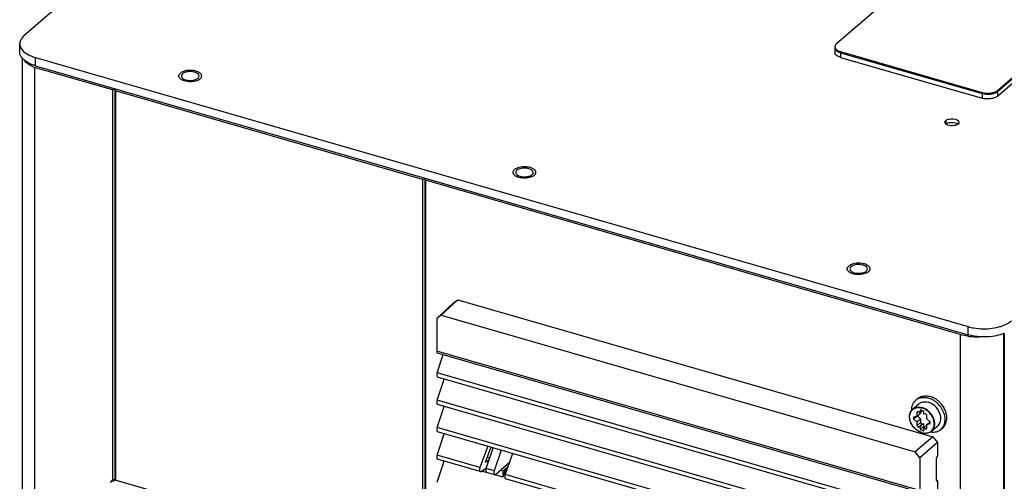
# Paper-space layout '178R0010_1_3' of a CAD drawing. Units: millimetres. Extents: x 0 to 420, y 0 to 297.
# Drawn here: x 336 to 364, y 175 to 188 of the extents above; entities that cross this region are included whole.
import ezdxf

# ---------------------------------------------------------------- set-up
doc = ezdxf.new("R2010")
doc.units = ezdxf.units.MM
doc.header["$LTSCALE"] = 23.1
doc.layers.get('0').update_dxf_attribs({"linetype": 'CONTINUOUS'})
for name, color, linetype in [('002___PRT_ALL_AXES', 7, 'CONTINUOUS'), ('CHAMFERS', 7, 'CONTINUOUS'), ('DRAFTS', 7, 'CONTINUOUS'), ('ROUNDS', 7, 'CONTINUOUS')]:
    doc.layers.add(name, color=color, linetype=linetype)

psp = doc.layouts.new('178R0010_1_3')

# ---------------------------------------------------------------- linework, layer by layer
at = {"color": 7, "linetype": 'CONTINUOUS'}
for p, q in [((336.318, 186.674), (336.318, 105.484)), ((338.543, 186.032), (338.543, 174.9)), ((338.611, 186.041), (338.611, 174.914)), ((338.63, 186.007), (338.63, 174.914)), ((347.377, 183.482), (347.377, 102.292)), ((347.445, 183.491), (347.445, 102.301)), ((347.463, 183.457), (347.463, 102.267)), ((361.581, 174.555), (347.81, 178.53)), ((347.8, 177.962), (347.974, 178.483)), ((347.8, 177.182), (348.002, 177.787)), ((361.581, 173.867), (347.81, 177.843)), ((361.457, 177.199), (361.492, 177.229)), ((347.8, 176.402), (348.002, 177.007)), ((361.581, 173.087), (347.81, 177.063)), ((361.351, 176.928), (361.526, 177.08)), ((361.476, 176.843), (361.476, 176.732)), ((361.476, 176.732), (361.576, 176.818)), ((361.563, 176.819), (361.521, 176.856)), ((361.563, 176.906), (361.563, 176.819)), ((361.671, 176.875), (361.563, 176.906)), ((361.563, 176.819), (361.638, 176.884)), ((361.576, 176.831), (361.576, 176.818)), ((361.671, 176.788), (361.671, 176.875)), ((361.476, 176.732), (361.38, 176.704)), ((361.38, 176.652), (361.47, 176.73)), ((361.38, 176.652), (361.476, 176.569)), ((361.476, 176.569), (361.576, 176.656)), ((361.476, 176.569), (361.476, 176.458)), ((361.476, 176.458), (361.576, 176.545)), ((361.483, 176.737), (361.576, 176.656)), ((361.576, 176.656), (361.576, 176.545)), ((361.713, 176.8), (361.671, 176.788)), ((361.758, 176.651), (361.758, 176.761)), ((361.854, 176.567), (361.758, 176.651)), ((361.758, 176.488), (361.852, 176.569)), ((361.581, 172.308), (347.81, 176.283)), ((361.521, 176.42), (361.621, 176.506)), ((361.521, 176.42), (361.563, 176.432)), ((361.563, 176.432), (361.663, 176.518)), ((361.563, 176.345), (361.663, 176.432)), ((361.563, 176.432), (361.563, 176.345)), ((361.563, 176.345), (361.671, 176.314)), ((361.621, 176.506), (361.663, 176.518)), ((361.663, 176.518), (361.663, 176.432)), ((361.663, 176.432), (361.696, 176.422)), ((361.671, 176.401), (361.758, 176.476)), ((361.671, 176.314), (361.671, 176.401)), ((361.671, 176.401), (361.713, 176.364)), ((361.713, 176.364), (361.758, 176.403)), ((361.758, 176.488), (361.854, 176.516)), ((361.758, 176.377), (361.758, 176.488)), ((361.894, 176.301), (362.069, 176.452)), ((362.162, 176.354), (362.212, 176.398)), ((347.8, 175.622), (348.002, 176.227)), ((347.8, 174.843), (348.002, 175.447)), ((349.03, 175.151), (347.81, 175.503)), ((338.487, 174.842), (338.545, 174.9)), ((338.613, 174.914), (347.274, 172.414)), ((359.64, 172.088), (349.751, 174.943))]:
    psp.add_line(p, q, dxfattribs=at)
at = {"color": 9, "linetype": 'CONTINUOUS'}
for p, q in [((363.938, 179.087), (363.938, 97.988)), ((362.71, 179.056), (362.71, 97.866)), ((361.558, 174.608), (347.788, 178.583)), ((361.57, 173.987), (347.8, 177.962)), ((361.57, 173.207), (347.8, 177.182)), ((361.57, 172.427), (347.8, 176.402)), ((338.556, 174.856), (338.613, 174.914))]:
    psp.add_line(p, q, dxfattribs=at)
at = {"color": 7, "linetype": 'CONTINUOUS'}
for centre, radius, start, end in [((361.645, 176.952), 0.31, 127.2845, 130.8932), ((361.673, 176.695), 0.621, 61.476, 65.8916), ((361.588, 176.593), 0.689, 51.3879, 58.4062), ((361.507, 176.747), 0.239, 130.9131, 139.4177), ((361.656, 176.632), 0.504, 21.0622, 28.8687), ((361.709, 176.653), 0.622, 16.5567, 19.7716), ((361.832, 176.795), 0.358, 224.3663, 233.8469), ((361.502, 176.511), 0.358, 44.3663, 53.8469), ((361.732, 176.709), 0.358, 224.3663, 233.8469), ((361.732, 176.644), 0.406, 253.3551, 253.8975), ((361.737, 176.481), 0.239, 302.5939, 310.8763), ((361.957, 176.591), 0.313, 310.9376, 322.8218)]:
    psp.add_arc(centre, radius, start, end, dxfattribs=at)
at = {"color": 9, "linetype": 'CONTINUOUS'}
psp.add_arc((361.726, 176.636), 0.393, 253.8976, 254.3803, dxfattribs=at)
at = {"color": 7, "linetype": 'CONTINUOUS'}
for centre, major_axis, ratio, start_param, end_param in [((347.836, 178.626), (0.0267, 0.0964), 0.419883, -4.128835, -3.146042), ((347.836, 177.939), (0.0267, 0.0964), 0.419883, 1.445724, 3.137145), ((347.836, 177.159), (0.0267, 0.0964), 0.419883, 1.445724, 3.137145), ((347.836, 176.379), (0.0267, 0.0964), 0.419883, 1.445724, 3.137145), ((347.836, 175.599), (0.0267, 0.0964), 0.419883, 1.445724, 3.137145), ((338.614, 174.828), (-0.0655, 0.0757), 0.749096, -0.856154, 0.05573)]:
    psp.add_ellipse(centre, major_axis=major_axis, ratio=ratio, start_param=start_param, end_param=end_param, dxfattribs=at)
for points, knots in [([(362.303, 185.059), (362.311, 185.065), (362.329, 185.077), (362.373, 185.095), (362.438, 185.108), (362.517, 185.107), (362.57, 185.095), (362.593, 185.086)], [0, 0, 0, 0, 0.100035, 0.21386, 0.472199, 0.745936, 1, 1, 1, 1]), ([(362.593, 185.086), (362.598, 185.084), (362.616, 185.077), (362.633, 185.067), (362.643, 185.058)], [0, 0, 0, 0, 0.272856, 1, 1, 1, 1]), ([(361.326, 176.902), (361.325, 176.957), (361.338, 177.039), (361.389, 177.132), (361.423, 177.17), (361.442, 177.186)], [0, 0, 0, 0, 0.518789, 0.762297, 1, 1, 1, 1]), ([(361.457, 177.198), (361.48, 177.215), (361.53, 177.244), (361.647, 177.274), (361.742, 177.264), (361.802, 177.246)], [0, 0, 0, 0, 0.233882, 0.476226, 1, 1, 1, 1]), ([(361.492, 177.229), (361.511, 177.245), (361.553, 177.274), (361.6, 177.291), (361.625, 177.298)], [0, 0, 0, 0, 0.494087, 1, 1, 1, 1]), ([(361.526, 177.08), (361.542, 177.094), (361.581, 177.119), (361.673, 177.146), (361.749, 177.139), (361.797, 177.125)], [0, 0, 0, 0, 0.234035, 0.475911, 1, 1, 1, 1]), ([(361.625, 177.298), (361.66, 177.307), (361.738, 177.314), (361.814, 177.301), (361.852, 177.29)], [0, 0, 0, 0, 0.482099, 1, 1, 1, 1]), ([(361.891, 177.086), (361.883, 177.09), (361.853, 177.106), (361.821, 177.118), (361.797, 177.125)], [0, 0, 0, 0, 0.255762, 1, 1, 1, 1]), ([(361.949, 177.181), (361.938, 177.188), (361.891, 177.215), (361.841, 177.235), (361.802, 177.246)], [0, 0, 0, 0, 0.256611, 1, 1, 1, 1]), ([(361.927, 177.262), (361.921, 177.265), (361.896, 177.276), (361.871, 177.284), (361.852, 177.29)], [0, 0, 0, 0, 0.25375, 1, 1, 1, 1]), ([(362.132, 177.118), (362.12, 177.13), (362.071, 177.177), (362.014, 177.217), (361.97, 177.241)], [0, 0, 0, 0, 0.254077, 1, 1, 1, 1]), ([(362.227, 176.864), (362.215, 176.89), (362.162, 176.991), (362.085, 177.079), (362.018, 177.132)], [0, 0, 0, 0, 0.247724, 1, 1, 1, 1]), ([(362.294, 176.863), (362.286, 176.886), (362.246, 176.98), (362.186, 177.064), (362.132, 177.118)], [0, 0, 0, 0, 0.245285, 1, 1, 1, 1]), ([(361.616, 176.255), (361.548, 176.275), (361.42, 176.352), (361.31, 176.501), (361.266, 176.636), (361.258, 176.736), (361.276, 176.828), (361.307, 176.881), (361.325, 176.903)], [0, 0, 0, 0, 0.260288, 0.53011, 0.659445, 0.780777, 0.893609, 1, 1, 1, 1]), ([(361.521, 176.856), (361.517, 176.855), (361.502, 176.852), (361.487, 176.847), (361.476, 176.843)], [0, 0, 0, 0, 0.254962, 1, 1, 1, 1]), ([(362.098, 176.876), (362.086, 176.897), (362.032, 176.981), (361.956, 177.05), (361.891, 177.086)], [0, 0, 0, 0, 0.251934, 1, 1, 1, 1]), ([(362.155, 176.692), (362.155, 176.702), (362.15, 176.743), (362.138, 176.784), (362.127, 176.813)], [0, 0, 0, 0, 0.242829, 1, 1, 1, 1]), ([(362.279, 176.633), (362.279, 176.652), (362.274, 176.731), (362.251, 176.809), (362.227, 176.864)], [0, 0, 0, 0, 0.23966, 1, 1, 1, 1]), ([(362.329, 176.676), (362.329, 176.689), (362.326, 176.741), (362.316, 176.792), (362.305, 176.83)], [0, 0, 0, 0, 0.242485, 1, 1, 1, 1]), ([(361.38, 176.704), (361.38, 176.7), (361.379, 176.683), (361.379, 176.665), (361.38, 176.652)], [0, 0, 0, 0, 0.244319, 1, 1, 1, 1]), ([(361.854, 176.516), (361.854, 176.52), (361.856, 176.537), (361.855, 176.554), (361.854, 176.567)], [0, 0, 0, 0, 0.244319, 1, 1, 1, 1]), ([(362.069, 176.452), (362.085, 176.466), (362.113, 176.498), (362.152, 176.577), (362.159, 176.646), (362.155, 176.692)], [0, 0, 0, 0, 0.23573, 0.478338, 1, 1, 1, 1]), ([(362.207, 176.402), (362.23, 176.433), (362.268, 176.508), (362.279, 176.59), (362.279, 176.633)], [0, 0, 0, 0, 0.482179, 1, 1, 1, 1]), ([(362.212, 176.398), (362.231, 176.414), (362.265, 176.451), (362.315, 176.542), (362.329, 176.622), (362.329, 176.676)], [0, 0, 0, 0, 0.238021, 0.48168, 1, 1, 1, 1]), ([(361.866, 176.28), (361.849, 176.269), (361.812, 176.251), (361.729, 176.234), (361.662, 176.242), (361.619, 176.254)], [0, 0, 0, 0, 0.235292, 0.478782, 1, 1, 1, 1]), ([(361.713, 176.364), (361.717, 176.365), (361.732, 176.368), (361.747, 176.372), (361.758, 176.377)], [0, 0, 0, 0, 0.254962, 1, 1, 1, 1]), ([(361.866, 176.28), (361.92, 176.271), (362.002, 176.273), (362.101, 176.31), (362.143, 176.338), (362.162, 176.354)], [0, 0, 0, 0, 0.518703, 0.762237, 1, 1, 1, 1])]:
    psp.add_open_spline(points, degree=3, knots=knots, dxfattribs=at)
at = {"color": 9, "linetype": 'CONTINUOUS'}
for points, knots in [([(361.617, 176.259), (361.569, 176.273), (361.476, 176.32), (361.364, 176.428), (361.287, 176.563), (361.257, 176.706), (361.279, 176.819), (361.323, 176.89), (361.368, 176.932), (361.422, 176.961), (361.506, 176.981), (361.574, 176.973), (361.617, 176.961)], [0, 0, 0, 0, 0.134076, 0.275479, 0.415169, 0.544837, 0.660933, 0.715403, 0.768881, 0.822936, 0.879003, 1, 1, 1, 1]), ([(361.351, 176.928), (361.367, 176.943), (361.406, 176.967), (361.498, 176.995), (361.574, 176.988), (361.622, 176.974)], [0, 0, 0, 0, 0.234035, 0.475911, 1, 1, 1, 1]), ([(361.62, 176.258), (361.663, 176.246), (361.731, 176.239), (361.814, 176.26), (361.868, 176.289), (361.912, 176.331), (361.956, 176.402), (361.977, 176.516), (361.947, 176.658), (361.87, 176.792), (361.758, 176.9), (361.665, 176.947), (361.617, 176.961)], [0, 0, 0, 0, 0.12071, 0.176679, 0.230688, 0.284177, 0.338703, 0.454974, 0.584783, 0.724529, 0.86593, 1, 1, 1, 1]), ([(361.894, 176.301), (361.916, 176.32), (361.955, 176.37), (361.983, 176.462), (361.982, 176.566), (361.952, 176.673), (361.897, 176.774), (361.796, 176.89), (361.694, 176.953), (361.622, 176.974)], [0, 0, 0, 0, 0.104396, 0.214711, 0.334325, 0.4633, 0.59899, 0.7371, 1, 1, 1, 1])]:
    psp.add_open_spline(points, degree=3, knots=knots, dxfattribs=at)
at = {"layer": '002___PRT_ALL_AXES', "color": 7, "linetype": 'CONTINUOUS'}
for p, q in [((335.975, 186.943), (335.975, 105.854)), ((338.543, 186.032), (336.318, 186.674)), ((338.611, 186.041), (338.543, 186.032)), ((338.63, 186.007), (338.611, 186.041)), ((347.377, 183.482), (338.63, 186.007)), ((347.445, 183.491), (347.377, 183.482)), ((347.463, 183.457), (347.445, 183.491)), ((362.71, 179.056), (347.463, 183.457)), ((363.961, 179.095), (363.961, 98.021))]:
    psp.add_line(p, q, dxfattribs=at)
at = {"layer": '002___PRT_ALL_AXES', "color": 9, "linetype": 'CONTINUOUS'}
psp.add_line((362.299, 185.159), (362.299, 185.063), dxfattribs=at)
at = {"layer": '002___PRT_ALL_AXES', "color": 3, "linetype": 'CONTINUOUS'}
for centre in [(340.762, 186.787), (350.288, 184.037), (359.814, 181.287)]:
    psp.add_arc(centre, 0.484, 260.5814, 279.321, dxfattribs=at)
at = {"layer": '002___PRT_ALL_AXES', "color": 7, "linetype": 'CONTINUOUS'}
for centre, radius, start, end in [((363.173, 180.751), 1.758, 262.0188, 263.1455), ((363.184, 180.861), 1.869, 263.1944, 272.4136)]:
    psp.add_arc(centre, radius, start, end, dxfattribs=at)
for points, knots in [([(336.318, 186.674), (336.29, 186.686), (336.19, 186.733), (336.097, 186.799), (336.046, 186.861)], [0, 0, 0, 0, 0.281538, 1, 1, 1, 1]), ([(340.437, 186.428), (340.437, 186.435), (340.439, 186.45), (340.451, 186.479), (340.467, 186.498), (340.48, 186.509)], [0, 0, 0, 0, 0.225844, 0.462694, 1, 1, 1, 1]), ([(340.452, 186.379), (340.447, 186.387), (340.439, 186.402), (340.437, 186.42), (340.437, 186.428)], [0, 0, 0, 0, 0.515771, 1, 1, 1, 1]), ([(340.975, 186.305), (340.954, 186.296), (340.907, 186.281), (340.806, 186.263), (340.701, 186.264), (340.601, 186.285), (340.537, 186.308), (340.486, 186.339), (340.46, 186.365), (340.452, 186.379)], [0, 0, 0, 0, 0.125673, 0.262968, 0.547863, 0.683098, 0.805607, 0.911521, 1, 1, 1, 1]), ([(340.792, 186.59), (340.761, 186.591), (340.701, 186.59), (340.615, 186.575), (340.54, 186.55), (340.497, 186.524), (340.48, 186.509)], [0, 0, 0, 0, 0.281068, 0.550788, 0.793954, 1, 1, 1, 1]), ([(341.027, 186.522), (341.012, 186.532), (340.979, 186.55), (340.901, 186.578), (340.837, 186.588), (340.792, 186.59)], [0, 0, 0, 0, 0.215072, 0.457938, 1, 1, 1, 1]), ([(341.087, 186.428), (341.087, 186.436), (341.084, 186.454), (341.072, 186.479), (341.052, 186.502), (341.036, 186.516), (341.027, 186.522)], [0, 0, 0, 0, 0.218506, 0.451546, 0.71003, 1, 1, 1, 1]), ([(341.043, 186.347), (341.056, 186.358), (341.073, 186.377), (341.085, 186.406), (341.087, 186.421), (341.087, 186.428)], [0, 0, 0, 0, 0.537306, 0.774156, 1, 1, 1, 1]), ([(341.013, 186.325), (341.01, 186.323), (340.998, 186.316), (340.985, 186.31), (340.975, 186.305)], [0, 0, 0, 0, 0.240597, 1, 1, 1, 1]), ([(341.043, 186.347), (341.041, 186.345), (341.031, 186.337), (341.021, 186.33), (341.013, 186.325)], [0, 0, 0, 0, 0.238945, 1, 1, 1, 1]), ([(350.318, 183.84), (350.288, 183.841), (350.227, 183.84), (350.141, 183.825), (350.066, 183.8), (350.024, 183.774), (350.007, 183.759)], [0, 0, 0, 0, 0.281068, 0.550788, 0.793954, 1, 1, 1, 1]), ([(350.553, 183.772), (350.539, 183.782), (350.505, 183.8), (350.428, 183.828), (350.363, 183.838), (350.318, 183.84)], [0, 0, 0, 0, 0.215072, 0.457938, 1, 1, 1, 1]), ([(349.963, 183.678), (349.963, 183.685), (349.965, 183.7), (349.977, 183.729), (349.994, 183.748), (350.007, 183.759)], [0, 0, 0, 0, 0.225844, 0.462694, 1, 1, 1, 1]), ([(349.978, 183.629), (349.973, 183.637), (349.966, 183.652), (349.963, 183.67), (349.963, 183.678)], [0, 0, 0, 0, 0.515771, 1, 1, 1, 1]), ([(350.501, 183.555), (350.48, 183.546), (350.433, 183.531), (350.332, 183.513), (350.227, 183.514), (350.128, 183.535), (350.064, 183.558), (350.013, 183.589), (349.987, 183.615), (349.978, 183.629)], [0, 0, 0, 0, 0.125673, 0.262968, 0.547863, 0.683098, 0.805607, 0.911521, 1, 1, 1, 1]), ([(350.539, 183.575), (350.536, 183.573), (350.524, 183.566), (350.511, 183.56), (350.501, 183.555)], [0, 0, 0, 0, 0.240597, 1, 1, 1, 1]), ([(350.569, 183.597), (350.567, 183.595), (350.557, 183.587), (350.547, 183.58), (350.539, 183.575)], [0, 0, 0, 0, 0.238945, 1, 1, 1, 1]), ([(350.613, 183.678), (350.613, 183.686), (350.61, 183.704), (350.598, 183.729), (350.579, 183.752), (350.562, 183.766), (350.553, 183.772)], [0, 0, 0, 0, 0.218506, 0.451546, 0.71003, 1, 1, 1, 1]), ([(350.569, 183.597), (350.582, 183.608), (350.599, 183.627), (350.611, 183.656), (350.613, 183.671), (350.613, 183.678)], [0, 0, 0, 0, 0.537306, 0.774156, 1, 1, 1, 1]), ([(359.845, 181.09), (359.814, 181.091), (359.753, 181.09), (359.667, 181.075), (359.593, 181.05), (359.55, 181.024), (359.533, 181.009)], [0, 0, 0, 0, 0.281068, 0.550788, 0.793954, 1, 1, 1, 1]), ([(360.079, 181.022), (360.065, 181.032), (360.032, 181.05), (359.954, 181.078), (359.889, 181.088), (359.845, 181.09)], [0, 0, 0, 0, 0.215072, 0.457938, 1, 1, 1, 1]), ([(360.139, 180.928), (360.139, 180.936), (360.136, 180.954), (360.124, 180.979), (360.105, 181.002), (360.088, 181.016), (360.079, 181.022)], [0, 0, 0, 0, 0.218506, 0.451546, 0.71003, 1, 1, 1, 1]), ([(359.489, 180.928), (359.489, 180.935), (359.491, 180.95), (359.503, 180.979), (359.52, 180.998), (359.533, 181.009)], [0, 0, 0, 0, 0.225844, 0.462694, 1, 1, 1, 1]), ([(359.504, 180.879), (359.5, 180.887), (359.492, 180.902), (359.489, 180.92), (359.489, 180.928)], [0, 0, 0, 0, 0.515771, 1, 1, 1, 1]), ([(360.028, 180.805), (360.006, 180.796), (359.959, 180.781), (359.859, 180.763), (359.753, 180.764), (359.654, 180.785), (359.59, 180.808), (359.539, 180.839), (359.513, 180.865), (359.504, 180.879)], [0, 0, 0, 0, 0.125673, 0.262968, 0.547863, 0.683098, 0.805607, 0.911521, 1, 1, 1, 1]), ([(360.065, 180.825), (360.062, 180.823), (360.05, 180.816), (360.037, 180.81), (360.028, 180.805)], [0, 0, 0, 0, 0.240597, 1, 1, 1, 1]), ([(360.096, 180.847), (360.093, 180.845), (360.084, 180.837), (360.073, 180.83), (360.065, 180.825)], [0, 0, 0, 0, 0.238945, 1, 1, 1, 1]), ([(360.096, 180.847), (360.109, 180.858), (360.125, 180.877), (360.137, 180.906), (360.139, 180.921), (360.139, 180.928)], [0, 0, 0, 0, 0.537306, 0.774156, 1, 1, 1, 1])]:
    psp.add_open_spline(points, degree=3, knots=knots, dxfattribs=at)
at = {"layer": '002___PRT_ALL_AXES', "color": 3, "linetype": 'CONTINUOUS'}
for points in [[(340.529, 186.474), (340.519, 186.461), (340.512, 186.444), (340.512, 186.428)], [(340.545, 186.49), (340.539, 186.485), (340.534, 186.48), (340.529, 186.474)], [(362.273, 185.109), (362.273, 185.128), (362.285, 185.147), (362.299, 185.159)], [(362.673, 185.109), (362.673, 185.09), (362.66, 185.072), (362.646, 185.059)], [(350.056, 183.724), (350.045, 183.711), (350.038, 183.694), (350.038, 183.678)], [(350.071, 183.74), (350.066, 183.735), (350.06, 183.73), (350.056, 183.724)], [(359.582, 180.974), (359.572, 180.961), (359.564, 180.944), (359.564, 180.928)], [(359.598, 180.99), (359.592, 180.985), (359.587, 180.98), (359.582, 180.974)]]:
    psp.add_open_spline(points, degree=3, dxfattribs=at)
for points, knots in [([(340.512, 186.428), (340.512, 186.415), (340.539, 186.342), (340.624, 186.319), (340.683, 186.309)], [0, 0, 0, 0, 0.184486, 1, 1, 1, 1]), ([(341.012, 186.428), (341.012, 186.502), (340.834, 186.562), (340.678, 186.552), (340.578, 186.519), (340.545, 186.49)], [0, 0, 0, 0, 0.430626, 0.743046, 1, 1, 1, 1]), ([(340.84, 186.309), (340.854, 186.312), (340.903, 186.322), (340.951, 186.342), (340.978, 186.365)], [0, 0, 0, 0, 0.2843, 1, 1, 1, 1]), ([(340.978, 186.365), (340.983, 186.37), (341, 186.387), (341.012, 186.411), (341.012, 186.428)], [0, 0, 0, 0, 0.284707, 1, 1, 1, 1]), ([(362.314, 185.048), (362.308, 185.053), (362.288, 185.067), (362.273, 185.092), (362.273, 185.109)], [0, 0, 0, 0, 0.298274, 1, 1, 1, 1]), ([(362.299, 185.159), (362.326, 185.182), (362.406, 185.209), (362.53, 185.216), (362.673, 185.168), (362.673, 185.109)], [0, 0, 0, 0, 0.256954, 0.569374, 1, 1, 1, 1]), ([(362.646, 185.059), (362.604, 185.023), (362.482, 184.999), (362.363, 185.016), (362.314, 185.048)], [0, 0, 0, 0, 0.487751, 1, 1, 1, 1]), ([(350.038, 183.678), (350.038, 183.665), (350.065, 183.592), (350.15, 183.569), (350.209, 183.559)], [0, 0, 0, 0, 0.184486, 1, 1, 1, 1]), ([(350.538, 183.678), (350.538, 183.752), (350.36, 183.812), (350.204, 183.802), (350.105, 183.769), (350.071, 183.74)], [0, 0, 0, 0, 0.430626, 0.743046, 1, 1, 1, 1]), ([(350.366, 183.559), (350.38, 183.562), (350.429, 183.572), (350.477, 183.592), (350.504, 183.615)], [0, 0, 0, 0, 0.2843, 1, 1, 1, 1]), ([(350.504, 183.615), (350.51, 183.62), (350.527, 183.637), (350.538, 183.661), (350.538, 183.678)], [0, 0, 0, 0, 0.284707, 1, 1, 1, 1]), ([(360.064, 180.928), (360.064, 181.002), (359.886, 181.062), (359.73, 181.052), (359.631, 181.019), (359.598, 180.99)], [0, 0, 0, 0, 0.430626, 0.743046, 1, 1, 1, 1]), ([(359.564, 180.928), (359.564, 180.915), (359.592, 180.842), (359.677, 180.819), (359.735, 180.809)], [0, 0, 0, 0, 0.184486, 1, 1, 1, 1]), ([(359.893, 180.809), (359.907, 180.812), (359.955, 180.822), (360.004, 180.842), (360.031, 180.865)], [0, 0, 0, 0, 0.2843, 1, 1, 1, 1]), ([(360.031, 180.865), (360.036, 180.87), (360.053, 180.887), (360.064, 180.911), (360.064, 180.928)], [0, 0, 0, 0, 0.284707, 1, 1, 1, 1])]:
    psp.add_open_spline(points, degree=3, knots=knots, dxfattribs=at)
at = {"layer": '002___PRT_ALL_AXES', "color": 7, "linetype": 'CONTINUOUS'}
psp.add_open_spline([(362.929, 179.01), (362.855, 179.02), (362.781, 179.035), (362.71, 179.056)], degree=3, dxfattribs=at)
at = {"layer": 'CHAMFERS', "color": 7, "linetype": 'CONTINUOUS'}
for p, q in [((348.261, 179.959), (347.788, 179.517)), ((348.391, 180.051), (347.918, 179.61)), ((348.261, 179.959), (348.391, 180.051)), ((348.391, 180.051), (361.93, 176.143)), ((347.918, 179.61), (347.788, 179.517)), ((347.788, 179.517), (347.788, 178.583)), ((347.918, 179.61), (361.428, 175.71)), ((361.93, 176.143), (361.428, 175.71)), ((362.06, 175.975), (361.558, 175.542)), ((361.93, 176.143), (362.06, 175.975)), ((361.558, 175.542), (361.428, 175.71)), ((361.558, 175.542), (361.558, 174.608))]:
    psp.add_line(p, q, dxfattribs=at)
at = {"layer": 'DRAFTS', "color": 7, "linetype": 'CONTINUOUS'}
for p, q in [((349.241, 175.87), (349.019, 175.27)), ((349.33, 175.844), (349.167, 175.404)), ((349.198, 175.238), (349.398, 175.824)), ((349.621, 175.76), (349.425, 175.173)), ((349.279, 175.478), (349.167, 175.404)), ((349.226, 175.564), (349.301, 175.542)), ((349.461, 175.063), (349.859, 175.416)), ((349.943, 175.667), (349.741, 175.062)), ((349.055, 175.156), (349.203, 175.254)), ((349.2, 175.124), (349.065, 175.163)), ((349.669, 175.16), (349.595, 175.182)), ((349.669, 175.16), (349.595, 175.182)), ((349.669, 175.16), (349.82, 175.299)), ((349.746, 175.22), (349.669, 174.989)), ((349.669, 175.16), (349.669, 174.989)), ((349.746, 175.22), (349.771, 175.238)), ((349.746, 175.22), (349.789, 175.207)), ((349.669, 174.989), (349.444, 175.054))]:
    psp.add_line(p, q, dxfattribs=at)
at = {"layer": 'DRAFTS', "color": 9, "linetype": 'CONTINUOUS'}
for p, q in [((349.019, 175.27), (347.8, 175.622)), ((349.425, 175.173), (349.198, 175.238)), ((349.771, 175.238), (349.797, 175.231)), ((359.629, 172.208), (349.741, 175.062))]:
    psp.add_line(p, q, dxfattribs=at)
at = {"layer": 'DRAFTS', "color": 7, "linetype": 'CONTINUOUS'}
for centre, major_axis, ratio, start_param, end_param in [((349.06, 175.246), (0.0299, 0.0955), 0.459026, 1.460328, 3.652484), ((349.235, 175.215), (0.0272, 0.0962), 0.426458, 1.447898, 3.139318), ((349.462, 175.15), (0.0267, 0.0964), 0.419883, 1.445724, 3.71642), ((349.767, 175.148), (0.0267, 0.0964), 0.419883, -0.004447, 0.496287), ((349.778, 175.039), (0.0267, 0.0964), 0.419883, 1.445724, 3.137145)]:
    psp.add_ellipse(centre, major_axis=major_axis, ratio=ratio, start_param=start_param, end_param=end_param, dxfattribs=at)
at = {"layer": 'ROUNDS', "color": 7, "linetype": 'CONTINUOUS'}
for p, q in [((360.653, 188.618), (359.181, 187.343)), ((363.771, 186.018), (366.501, 188.382)), ((363.771, 185.988), (366.501, 188.352)), ((363.771, 185.854), (366.501, 188.218)), ((335.9, 187.112), (335.9, 187.346)), ((359.138, 187.263), (359.138, 187.099)), ((359.298, 187.125), (363.334, 185.96)), ((359.298, 187.094), (363.334, 185.929)), ((359.298, 186.96), (363.334, 185.795)), ((336.35, 186.723), (362.937, 179.048)), ((362.06, 175.975), (362.06, 175.586)), ((362.022, 175.489), (362.022, 174.926)), ((349.794, 175.244), (349.801, 175.242)), ((349.435, 175.054), (349.208, 175.119)), ((362.06, 174.893), (362.025, 174.903)), ((362.06, 174.893), (362.06, 163.444))]:
    psp.add_line(p, q, dxfattribs=at)
at = {"layer": 'ROUNDS', "color": 3, "linetype": 'CONTINUOUS'}
for p, q in [((337.098, 188.505), (336.021, 187.571)), ((336.35, 186.957), (362.937, 179.282))]:
    psp.add_line(p, q, dxfattribs=at)
at = {"layer": 'ROUNDS', "color": 9, "linetype": 'CONTINUOUS'}
for p, q in [((336.35, 186.723), (336.35, 186.957)), ((359.298, 187.125), (359.298, 186.96)), ((363.334, 185.96), (363.334, 185.795)), ((363.771, 186.018), (363.771, 185.854)), ((362.937, 179.048), (362.937, 179.282))]:
    psp.add_line(p, q, dxfattribs=at)
at = {"layer": 'ROUNDS', "color": 7, "linetype": 'CONTINUOUS'}
for centre, start_param, end_param in [((362.06, 175.521), 0.592863, 2.163659), ((362.06, 174.958), 2.163659, 3.734455)]:
    psp.add_ellipse(centre, major_axis=(0.0216, 0.0718), ratio=0.446062, start_param=start_param, end_param=end_param, dxfattribs=at)
at = {"layer": 'ROUNDS', "color": 3, "linetype": 'CONTINUOUS'}
for points, knots in [([(336.021, 187.571), (336.002, 187.555), (335.941, 187.495), (335.9, 187.408), (335.9, 187.346)], [0, 0, 0, 0, 0.285481, 1, 1, 1, 1]), ([(335.9, 187.346), (335.9, 187.331), (335.906, 187.269), (335.938, 187.211), (335.969, 187.174)], [0, 0, 0, 0, 0.236192, 1, 1, 1, 1]), ([(335.969, 187.174), (335.981, 187.159), (336.043, 187.095), (336.121, 187.048), (336.183, 187.018)], [0, 0, 0, 0, 0.222866, 1, 1, 1, 1]), ([(363.837, 179.282), (363.87, 179.291), (363.987, 179.33), (364.099, 179.388), (364.166, 179.446)], [0, 0, 0, 0, 0.279071, 1, 1, 1, 1]), ([(362.937, 179.282), (362.99, 179.266), (363.214, 179.217), (363.447, 179.213), (363.62, 179.237)], [0, 0, 0, 0, 0.239752, 1, 1, 1, 1])]:
    psp.add_open_spline(points, degree=3, knots=knots, dxfattribs=at)
at = {"layer": 'ROUNDS', "color": 7, "linetype": 'CONTINUOUS'}
for points, knots in [([(359.181, 187.343), (359.168, 187.332), (359.147, 187.309), (359.138, 187.277), (359.138, 187.263)], [0, 0, 0, 0, 0.539248, 1, 1, 1, 1]), ([(359.138, 187.263), (359.138, 187.249), (359.147, 187.218), (359.182, 187.179), (359.234, 187.146), (359.275, 187.131), (359.298, 187.125)], [0, 0, 0, 0, 0.190651, 0.413753, 0.683954, 1, 1, 1, 1]), ([(359.138, 187.233), (359.138, 187.219), (359.147, 187.187), (359.182, 187.148), (359.234, 187.116), (359.275, 187.101), (359.298, 187.094)], [0, 0, 0, 0, 0.190651, 0.413753, 0.683954, 1, 1, 1, 1]), ([(359.298, 186.96), (359.275, 186.967), (359.234, 186.982), (359.182, 187.014), (359.147, 187.053), (359.138, 187.084), (359.138, 187.099)], [0, 0, 0, 0, 0.316046, 0.586247, 0.809349, 1, 1, 1, 1]), ([(336.35, 186.723), (336.323, 186.731), (336.224, 186.763), (336.128, 186.808), (336.066, 186.852)], [0, 0, 0, 0, 0.272184, 1, 1, 1, 1]), ([(363.334, 185.96), (363.412, 185.937), (363.535, 185.931), (363.683, 185.964), (363.747, 185.997), (363.771, 186.018)], [0, 0, 0, 0, 0.53666, 0.791007, 1, 1, 1, 1]), ([(363.334, 185.929), (363.412, 185.907), (363.535, 185.9), (363.683, 185.934), (363.747, 185.967), (363.771, 185.988)], [0, 0, 0, 0, 0.53666, 0.791007, 1, 1, 1, 1]), ([(363.771, 185.854), (363.747, 185.833), (363.683, 185.8), (363.535, 185.766), (363.412, 185.772), (363.334, 185.795)], [0, 0, 0, 0, 0.208993, 0.46334, 1, 1, 1, 1]), ([(363.845, 179.05), (363.773, 179.029), (363.475, 178.968), (363.158, 178.984), (362.937, 179.048)], [0, 0, 0, 0, 0.244176, 1, 1, 1, 1])]:
    psp.add_open_spline(points, degree=3, knots=knots, dxfattribs=at)
for points in [[(335.916, 187.029), (335.906, 187.055), (335.9, 187.084), (335.9, 187.112)], [(335.968, 186.941), (335.946, 186.967), (335.928, 186.997), (335.916, 187.029)], [(336.021, 186.887), (336.002, 186.904), (335.984, 186.922), (335.968, 186.941)], [(336.066, 186.852), (336.05, 186.863), (336.035, 186.875), (336.021, 186.887)], [(363.965, 179.093), (363.926, 179.076), (363.886, 179.062), (363.845, 179.05)]]:
    psp.add_open_spline(points, degree=3, dxfattribs=at)
at = {"layer": 'ROUNDS', "color": 3, "linetype": 'CONTINUOUS'}
for points in [[(336.183, 187.018), (336.237, 186.993), (336.293, 186.973), (336.35, 186.957)], [(363.62, 179.237), (363.693, 179.246), (363.766, 179.261), (363.837, 179.282)]]:
    psp.add_open_spline(points, degree=3, dxfattribs=at)

doc.saveas('drawing.dxf')
